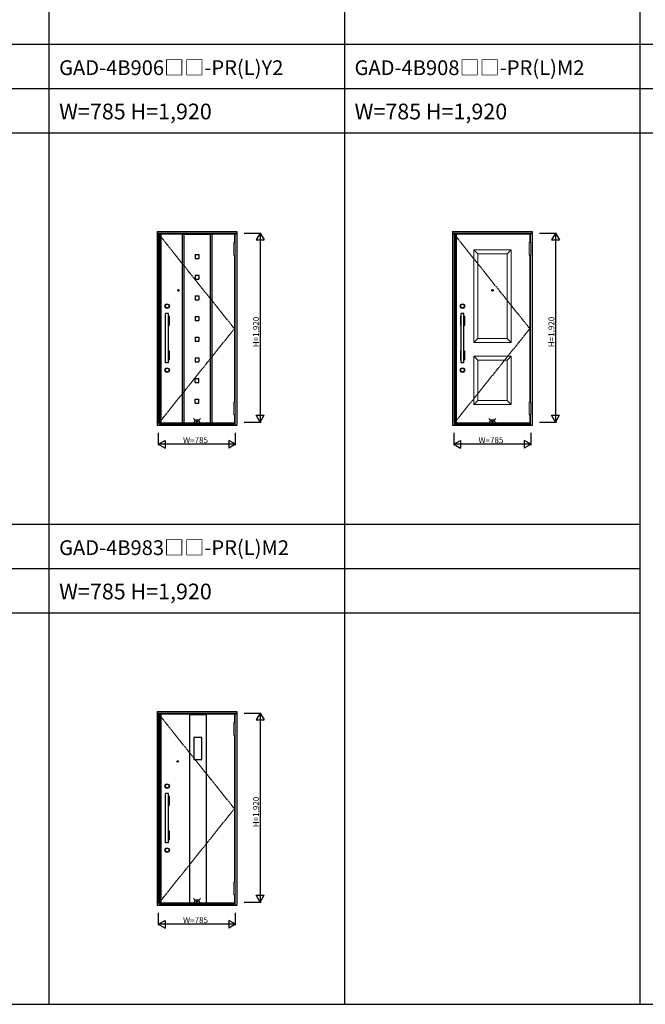
# Model space of a CAD drawing. Extents: x 0 to 27500, y 0 to 20000.
# Drawn here: x 14700 to 21053, y 0 to 10000 of the extents above; entities that cross this region are included whole.
import ezdxf

# ---------------------------------------------------------------- set-up
doc = ezdxf.new("R2010")
doc.units = 0
doc.linetypes.add('ITTENSAU', pattern=[5.5, 3, -1, 0.5, -1])
doc.layers.get('0').update_dxf_attribs({"linetype": 'CONTINUOUS'})
for name, color, linetype in [('YKK_A1', 4, 'CONTINUOUS'), ('YKK_A2', 3, 'CONTINUOUS'), ('YKK_F1', 7, 'CONTINUOUS'), ('YKK_IN', 1, 'CONTINUOUS'), ('YKK_N1', 2, 'CONTINUOUS')]:
    doc.layers.add(name, color=color, linetype=linetype)
doc.styles.get("Standard").update_dxf_attribs({"font": 'txt.shx', "bigfont": 'bigfont.shx'})

msp = doc.modelspace()

# ---------------------------------------------------------------- linework, layer by layer
at = {"layer": 'YKK_A1'}
for p, q in [((16879.5, 7822.2), (16110.5, 7822.2)), ((16110.5, 7822.2), (16110.5, 5901.3)), ((16123.8, 7822.2), (16123.8, 5901.3)), ((16132, 7822.2), (16132, 5901.3)), ((16350.5, 7821.3), (16350.5, 5901.3)), ((16365.5, 7821.3), (16365.5, 5901.3)), ((16365.5, 7820.8), (16634.5, 7820.8)), ((16634.5, 7821.3), (16634.5, 5901.3)), ((16649.5, 7821.3), (16649.5, 5901.3)), ((16879.5, 7822.2, 0), (16879.5, 7735.7, 0)), ((19879.5, 7822.2), (19110.5, 7822.2)), ((19110.5, 7822.2), (19110.5, 5901.3)), ((19123.8, 7822.2), (19123.8, 5901.3)), ((19132, 7822.2), (19132, 5901.3)), ((19879.5, 7822.2, 0), (19879.5, 7735.7, 0)), ((16480, 7616.3), (16480, 7576.3)), ((16480, 7616.3), (16520, 7616.3)), ((16520, 7616.3), (16520, 7576.3)), ((16879.5, 7608.7, 0), (16879.5, 6114.8, 0)), ((19879.5, 7608.7, 0), (19879.5, 6114.8, 0)), ((16480, 7576.3), (16520, 7576.3)), ((16480, 7406.3), (16480, 7366.3)), ((16480, 7406.3), (16520, 7406.3)), ((16520, 7406.3), (16520, 7366.3)), ((16480, 7366.3), (16520, 7366.3)), ((16480, 7196.3), (16480, 7156.3)), ((16480, 7196.3), (16520, 7196.3)), ((16480, 7156.3), (16520, 7156.3)), ((16520, 7196.3), (16520, 7156.3)), ((16480, 6986.3), (16480, 6946.3)), ((16480, 6986.3), (16520, 6986.3)), ((16480, 6946.3), (16520, 6946.3)), ((16520, 6986.3), (16520, 6946.3)), ((16480, 6776.3), (16480, 6736.3)), ((16480, 6776.3), (16520, 6776.3)), ((16480, 6736.3), (16520, 6736.3)), ((16520, 6776.3), (16520, 6736.3)), ((16480, 6566.3), (16480, 6526.3)), ((16480, 6566.3), (16520, 6566.3)), ((16480, 6526.3), (16520, 6526.3)), ((16520, 6566.3), (16520, 6526.3)), ((16480, 6316.3), (16480, 6356.3)), ((16480, 6356.3), (16520, 6356.3)), ((16480, 6316.3), (16520, 6316.3)), ((16520, 6316.3), (16520, 6356.3)), ((16480, 6106.3), (16480, 6146.3)), ((16480, 6146.3), (16520, 6146.3)), ((16480, 6106.3), (16520, 6106.3)), ((16520, 6106.3), (16520, 6146.3)), ((16879.5, 5901.3), (16110.5, 5901.3)), ((16365.5, 5901.8), (16634.5, 5901.8)), ((16879.5, 5987.8, 0), (16879.5, 5901.3, 0)), ((19879.5, 5901.3), (19110.5, 5901.3)), ((19879.5, 5987.8, 0), (19879.5, 5901.3, 0)), ((16879.5, 2947.2), (16110.5, 2947.2)), ((16110.5, 2947.2), (16110.5, 1026.3)), ((16123.8, 2947.2), (16123.8, 1026.3)), ((16132, 2947.2), (16132, 1026.3)), ((16423.3, 2944.3), (16423.3, 1028.3)), ((16423.3, 2944.3), (16593.3, 2944.3)), ((16593.3, 2944.3), (16593.3, 1028.3)), ((16879.5, 2947.2, 0), (16879.5, 2860.7, 0)), ((16548.3, 2711.3), (16468.3, 2711.3)), ((16468.3, 2711.3), (16468.3, 2486.3)), ((16548.3, 2486.3), (16548.3, 2711.3)), ((16879.5, 2733.7, 0), (16879.5, 1239.8, 0)), ((16468.3, 2486.3), (16548.3, 2486.3)), ((16879.5, 1112.8, 0), (16879.5, 1026.3, 0)), ((16879.5, 1026.3), (16110.5, 1026.3)), ((16423.3, 1028.3), (16593.3, 1028.3))]:
    msp.add_line(p, q, dxfattribs=at)
at = {"layer": 'YKK_A1', "linetype": 'ITTENSAU'}
for p, q in [((16110.5, 7822.2), (16879.5, 6861.7)), ((19110.5, 7822.2), (19879.5, 6861.7)), ((16879.5, 6861.7), (16110.5, 5901.3)), ((19879.5, 6861.7), (19110.5, 5901.3)), ((16110.5, 2947.2), (16879.5, 1986.7)), ((16879.5, 1986.7), (16110.5, 1026.3))]:
    msp.add_line(p, q, dxfattribs=at)
at = {"layer": 'YKK_A1', "linetype": 'Continuous', "lineweight": 13, "ltscale": 0.5}
for p, q in [((19311, 7661.3), (19691, 7661.3)), ((19351, 7621.3), (19311, 7661.3)), ((19311, 6721.3), (19311, 7661.3)), ((19351, 7621.3), (19351, 6761.3)), ((19651, 7621.3), (19351, 7621.3)), ((19651, 7621.3), (19691, 7661.3)), ((19651, 7621.3), (19651, 6761.3)), ((19691, 6721.3), (19691, 7661.3)), ((19351, 6761.3), (19311, 6721.3)), ((19691, 6721.3), (19311, 6721.3)), ((19651, 6761.3), (19351, 6761.3)), ((19651, 6761.3), (19691, 6721.3)), ((19311, 6091.3), (19311, 6581.3)), ((19691, 6581.3), (19311, 6581.3)), ((19351, 6541.3), (19311, 6581.3)), ((19351, 6541.3), (19351, 6131.3)), ((19651, 6541.3), (19351, 6541.3)), ((19651, 6541.3), (19691, 6581.3)), ((19651, 6541.3), (19651, 6131.3)), ((19691, 6091.3), (19691, 6581.3)), ((19351, 6131.3), (19311, 6091.3)), ((19651, 6131.3), (19351, 6131.3)), ((19651, 6131.3), (19691, 6091.3)), ((19311, 6091.3), (19691, 6091.3))]:
    msp.add_line(p, q, dxfattribs=at)
at = {"layer": 'YKK_A1'}
for centre, radius in [((16312, 7251.3), 7.5), ((16312, 7251.3), 5.5), ((19501, 7251.3), 7.5), ((19501, 7251.3), 5.5), ((16304.5, 2466.3), 7.5), ((16304.5, 2466.3), 5.5)]:
    msp.add_circle(centre, radius, dxfattribs=at)
at = {"layer": 'YKK_A2'}
for p, q in [((16096.5, 7848.2), (16903.5, 7848.2)), ((16096.5, 7848.2, 0), (16096.5, 5877.8, 0)), ((16096.5, 7846.8), (16903.5, 7846.8)), ((16096.5, 7828.2), (16903.5, 7828.2)), ((16116.5, 7822.2, 0), (16116.5, 7828.2, 0)), ((16883.5, 7828.2, 0), (16883.5, 7735.7, 0)), ((16903.5, 7848.2, 0), (16903.5, 5877.8, 0)), ((19096.5, 7848.2), (19903.5, 7848.2)), ((19096.5, 7848.2, 0), (19096.5, 5877.8, 0)), ((19096.5, 7846.8), (19903.5, 7846.8)), ((19096.5, 7828.2), (19903.5, 7828.2)), ((19116.5, 7822.2, 0), (19116.5, 7828.2, 0)), ((19883.5, 7828.2, 0), (19883.5, 7735.7, 0)), ((19903.5, 7848.2, 0), (19903.5, 5877.8, 0)), ((16883.5, 7608.7, 0), (16883.5, 6114.8, 0)), ((19883.5, 7608.7, 0), (19883.5, 6114.8, 0)), ((16181.5, 6515.8), (16181.5, 7016.8)), ((16211.5, 7016.8), (16181.5, 7016.8)), ((16211.5, 6515.8), (16211.5, 7016.8)), ((19181.5, 6515.8), (19181.5, 7016.8)), ((19211.5, 7016.8), (19181.5, 7016.8)), ((19211.5, 6515.8), (19211.5, 7016.8)), ((16176.5, 6987.3), (16176.5, 6895.3)), ((16177.5, 6988.3), (16181.5, 6988.3)), ((16211.5, 6988.3), (16215.5, 6988.3)), ((16216.5, 6987.3), (16216.5, 6895.3)), ((19176.5, 6987.3), (19176.5, 6895.3)), ((19177.5, 6988.3), (19181.5, 6988.3)), ((19211.5, 6988.3), (19215.5, 6988.3)), ((19216.5, 6987.3), (19216.5, 6895.3)), ((16177.5, 6894.3), (16181.5, 6894.3)), ((16211.5, 6894.3), (16215.5, 6894.3)), ((19177.5, 6894.3), (19181.5, 6894.3)), ((19211.5, 6894.3), (19215.5, 6894.3)), ((16176.5, 6637.3), (16176.5, 6545.3)), ((16177.5, 6638.3), (16181.5, 6638.3)), ((16211.5, 6638.3), (16215.5, 6638.3)), ((16216.5, 6637.3), (16216.5, 6545.3)), ((19176.5, 6637.3), (19176.5, 6545.3)), ((19177.5, 6638.3), (19181.5, 6638.3)), ((19211.5, 6638.3), (19215.5, 6638.3)), ((19216.5, 6637.3), (19216.5, 6545.3)), ((16177.5, 6544.3), (16181.5, 6544.3)), ((16211.5, 6515.8), (16181.5, 6515.8)), ((16211.5, 6544.3), (16215.5, 6544.3)), ((19177.5, 6544.3), (19181.5, 6544.3)), ((19211.5, 6515.8), (19181.5, 6515.8)), ((19211.5, 6544.3), (19215.5, 6544.3)), ((16116.5, 5901.3, 0), (16116.5, 5877.8, 0)), ((16883.5, 5987.8, 0), (16883.5, 5877.8, 0)), ((19116.5, 5901.3, 0), (19116.5, 5877.8, 0)), ((19883.5, 5987.8, 0), (19883.5, 5877.8, 0)), ((16903.5, 5877.8), (16096.5, 5877.8)), ((16883.5, 5893.3), (16116.5, 5893.3)), ((19903.5, 5877.8), (19096.5, 5877.8)), ((19883.5, 5893.3), (19116.5, 5893.3)), ((16096.5, 2973.2), (16903.5, 2973.2)), ((16096.5, 2973.2, 0), (16096.5, 1002.8, 0)), ((16096.5, 2971.8), (16903.5, 2971.8)), ((16096.5, 2953.2), (16903.5, 2953.2)), ((16116.5, 2947.2, 0), (16116.5, 2953.2, 0)), ((16883.5, 2953.2, 0), (16883.5, 2860.7, 0)), ((16903.5, 2973.2, 0), (16903.5, 1002.8, 0)), ((16883.5, 2733.7, 0), (16883.5, 1239.8, 0)), ((16176.5, 2112.3), (16176.5, 2020.3)), ((16177.5, 2113.3), (16181.5, 2113.3)), ((16181.5, 1640.8), (16181.5, 2141.8)), ((16211.5, 2141.8), (16181.5, 2141.8)), ((16211.5, 1640.8), (16211.5, 2141.8)), ((16211.5, 2113.3), (16215.5, 2113.3)), ((16216.5, 2112.3), (16216.5, 2020.3)), ((16177.5, 2019.3), (16181.5, 2019.3)), ((16211.5, 2019.3), (16215.5, 2019.3)), ((16176.5, 1762.3), (16176.5, 1670.3)), ((16177.5, 1763.3), (16181.5, 1763.3)), ((16211.5, 1763.3), (16215.5, 1763.3)), ((16216.5, 1762.3), (16216.5, 1670.3)), ((16177.5, 1669.3), (16181.5, 1669.3)), ((16211.5, 1640.8), (16181.5, 1640.8)), ((16211.5, 1669.3), (16215.5, 1669.3)), ((16883.5, 1112.8, 0), (16883.5, 1002.8, 0)), ((16903.5, 1002.8), (16096.5, 1002.8)), ((16116.5, 1026.3, 0), (16116.5, 1002.8, 0)), ((16883.5, 1018.3), (16116.5, 1018.3))]:
    msp.add_line(p, q, dxfattribs=at)
at = {"layer": 'YKK_A2', "linetype": 'Continuous', "lineweight": 13}
for p, q in [((16889.4, 7735.7, 0), (16873.6, 7735.7, 0)), ((16873.6, 7735.7, 0), (16873.6, 7608.7, 0)), ((16889.4, 7735.7, 0), (16889.4, 7608.7, 0)), ((19889.4, 7735.7, 0), (19873.6, 7735.7, 0)), ((19873.6, 7735.7, 0), (19873.6, 7608.7, 0)), ((19889.4, 7735.7, 0), (19889.4, 7608.7, 0)), ((16889.4, 7608.7, 0), (16873.6, 7608.7, 0)), ((19889.4, 7608.7, 0), (19873.6, 7608.7, 0)), ((16889.4, 6114.8, 0), (16873.6, 6114.8, 0)), ((16873.6, 6114.8, 0), (16873.6, 5987.8, 0)), ((16889.4, 6114.8, 0), (16889.4, 5987.8, 0)), ((19889.4, 6114.8, 0), (19873.6, 6114.8, 0)), ((19873.6, 6114.8, 0), (19873.6, 5987.8, 0)), ((19889.4, 6114.8, 0), (19889.4, 5987.8, 0)), ((16889.4, 5987.8, 0), (16873.6, 5987.8, 0)), ((19889.4, 5987.8, 0), (19873.6, 5987.8, 0)), ((16889.4, 2860.7, 0), (16873.6, 2860.7, 0)), ((16873.6, 2860.7, 0), (16873.6, 2733.7, 0)), ((16889.4, 2860.7, 0), (16889.4, 2733.7, 0)), ((16889.4, 2733.7, 0), (16873.6, 2733.7, 0)), ((16889.4, 1239.8, 0), (16873.6, 1239.8, 0)), ((16873.6, 1239.8, 0), (16873.6, 1112.8, 0)), ((16889.4, 1239.8, 0), (16889.4, 1112.8, 0)), ((16889.4, 1112.8, 0), (16873.6, 1112.8, 0))]:
    msp.add_line(p, q, dxfattribs=at)
at = {"layer": 'YKK_A2'}
for centre, radius in [((16196.5, 7091.3), 23), ((16196.5, 7091.3), 18), ((19196.5, 7091.3), 23), ((19196.5, 7091.3), 18), ((16196.5, 6441.3), 23), ((16196.5, 6441.3), 18), ((19196.5, 6441.3), 23), ((19196.5, 6441.3), 18), ((16196.5, 2216.3), 23), ((16196.5, 2216.3), 18), ((16196.5, 1566.3), 23), ((16196.5, 1566.3), 18)]:
    msp.add_circle(centre, radius, dxfattribs=at)
for centre, start, end in [((16177.5, 6987.3), 90, 180), ((16215.5, 6987.3), 0, 90), ((19177.5, 6987.3), 90, 180), ((19215.5, 6987.3), 0, 90), ((16177.5, 6895.3), 180, 270), ((16215.5, 6895.3), 270, 0), ((19177.5, 6895.3), 180, 270), ((19215.5, 6895.3), 270, 0), ((16177.5, 6637.3), 90, 180), ((16215.5, 6637.3), 0, 90), ((19177.5, 6637.3), 90, 180), ((19215.5, 6637.3), 0, 90), ((16177.5, 6545.3), 180, 270), ((16215.5, 6545.3), 270, 0), ((19177.5, 6545.3), 180, 270), ((19215.5, 6545.3), 270, 0), ((16177.5, 2112.3), 90, 180), ((16215.5, 2112.3), 0, 90), ((16177.5, 2020.3), 180, 270), ((16215.5, 2020.3), 270, 0), ((16177.5, 1762.3), 90, 180), ((16215.5, 1762.3), 0, 90), ((16177.5, 1670.3), 180, 270), ((16215.5, 1670.3), 270, 0)]:
    msp.add_arc(centre, 1, start, end, dxfattribs=at)
at = {"layer": 'YKK_F1'}
for p, q in [((15000, 0), (15000, 19500)), ((18000, 0), (18000, 19500)), ((21000, 0), (21000, 19500)), ((0, 9750), (27000, 9750)), ((0, 9300), (27000, 9300)), ((0, 8850), (27000, 8850)), ((0, 4875), (21000, 4875)), ((0, 4425), (21000, 4425)), ((0, 3975), (21000, 3975)), ((0, 0), (27500, 0))]:
    msp.add_line(p, q, dxfattribs=at)
at = {"layer": 'YKK_IN', "linetype": 'Continuous'}
for p, q in [((16464.6, 5877.4), (16535.4, 5948.1)), ((16464.6, 5948.1), (16535.4, 5877.4)), ((19464.6, 5877.4), (19535.4, 5948.1)), ((19464.6, 5948.1), (19535.4, 5877.4)), ((16464.6, 1002.4), (16535.4, 1073.1)), ((16464.6, 1073.1), (16535.4, 1002.4))]:
    msp.add_line(p, q, dxfattribs=at)
for centre in [(16500, 5912.7), (19500, 5912.7), (16500, 1037.7)]:
    msp.add_circle(centre, 25, dxfattribs=at)
at = {"layer": 'YKK_N1'}
for p, q in [((16978.5, 7832.7), (17151.5, 7832.7)), ((17141.4, 7832.7), (17101.4, 7763.5)), ((17141.4, 7832.7), (17181.4, 7763.5)), ((17141.5, 7832.7), (17141.5, 5912.7)), ((19978.5, 7832.7), (20151.5, 7832.7)), ((20141.4, 7832.7), (20101.4, 7763.5)), ((20141.4, 7832.7), (20181.4, 7763.5)), ((20141.5, 7832.7), (20141.5, 5912.7)), ((17101.4, 7763.5), (17181.4, 7763.5)), ((20101.4, 7763.5), (20181.4, 7763.5)), ((16978.5, 5912.7), (17151.5, 5912.7)), ((17101.4, 5982), (17181.4, 5982)), ((17141.4, 5912.7), (17101.4, 5982)), ((17141.4, 5912.7), (17181.4, 5982)), ((19978.5, 5912.7), (20151.5, 5912.7)), ((20101.4, 5982), (20181.4, 5982)), ((20141.4, 5912.7), (20101.4, 5982)), ((20141.4, 5912.7), (20181.4, 5982)), ((16107.5, 5802.8), (16107.5, 5677.8)), ((16892.5, 5677.8), (16892.5, 5802.8)), ((19107.5, 5802.8), (19107.5, 5677.8)), ((19892.5, 5677.8), (19892.5, 5802.8)), ((16107.5, 5687.8), (16176.8, 5727.8)), ((16176.8, 5727.8), (16176.8, 5647.8)), ((16823.2, 5727.8), (16823.2, 5647.8)), ((16892.5, 5687.8), (16823.2, 5727.8)), ((19107.5, 5687.8), (19176.8, 5727.8)), ((19176.8, 5727.8), (19176.8, 5647.8)), ((19823.2, 5727.8), (19823.2, 5647.8)), ((19892.5, 5687.8), (19823.2, 5727.8)), ((16107.5, 5687.8), (16176.8, 5647.8)), ((16892.5, 5687.8), (16107.5, 5687.8)), ((16892.5, 5687.8), (16823.2, 5647.8)), ((19107.5, 5687.8), (19176.8, 5647.8)), ((19892.5, 5687.8), (19107.5, 5687.8)), ((19892.5, 5687.8), (19823.2, 5647.8)), ((16978.5, 2957.7), (17151.5, 2957.7)), ((17141.4, 2957.7), (17101.4, 2888.5)), ((17141.4, 2957.7), (17181.4, 2888.5)), ((17141.5, 2957.7), (17141.5, 1037.7)), ((17101.4, 2888.5), (17181.4, 2888.5)), ((17101.4, 1107), (17181.4, 1107)), ((17141.4, 1037.7), (17101.4, 1107)), ((17141.4, 1037.7), (17181.4, 1107)), ((16978.5, 1037.7), (17151.5, 1037.7)), ((16107.5, 927.8), (16107.5, 802.8)), ((16892.5, 802.8), (16892.5, 927.8)), ((16107.5, 812.8), (16176.8, 852.8)), ((16107.5, 812.8), (16176.8, 772.8)), ((16892.5, 812.8), (16107.5, 812.8)), ((16176.8, 852.8), (16176.8, 772.8)), ((16823.2, 852.8), (16823.2, 772.8)), ((16892.5, 812.8), (16823.2, 852.8)), ((16892.5, 812.8), (16823.2, 772.8))]:
    msp.add_line(p, q, dxfattribs=at)

# ---------------------------------------------------------------- texts
for s, height, p in [('GAD-4B906□□-PR(L)Y2', 150, (15100, 9437.5)), ('GAD-4B908□□-PR(L)M2', 150, (18100, 9437.5)), ('W=785 H=1,920', 160, (15100, 8987.5)), ('W=785 H=1,920', 160, (18100, 8987.5)), ('GAD-4B983□□-PR(L)M2', 150, (15100, 4562.5)), ('W=785 H=1,920', 160, (15100, 4112.5))]:
    msp.add_text(s, height=height).set_placement(p)
for p in [(17129.5, 6673.6), (20129.5, 6673.6), (17129.5, 1798.6)]:
    msp.add_text('H=1,920', height=60, rotation=90, dxfattribs=at).set_placement(p)
for p in [(16358.7, 5699.8), (19358.7, 5699.8), (16358.7, 824.8)]:
    msp.add_text('W=785', height=60, dxfattribs=at).set_placement(p)

doc.saveas('drawing.dxf')
